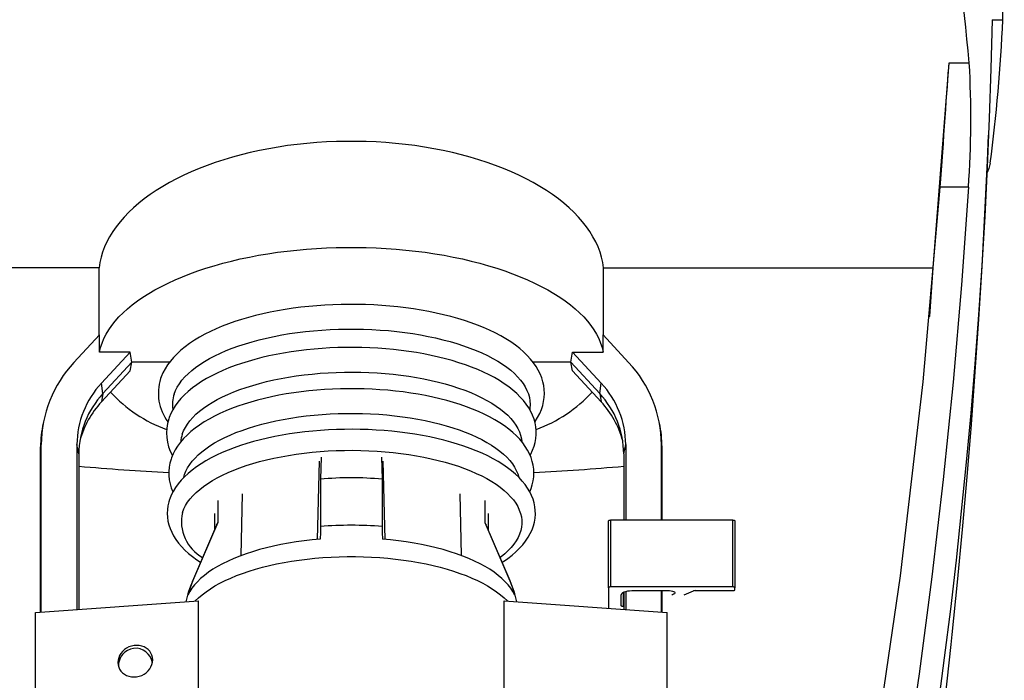
# Model space of a CAD drawing. Extents: x 126 to 2119, y 187 to 1588.
# Drawn here: x 1960 to 2054, y 1039 to 1102 of the extents above; entities that cross this region are included whole.
import ezdxf

# ---------------------------------------------------------------- set-up
doc = ezdxf.new("R2010")
doc.units = 0
doc.layers.get('0').update_dxf_attribs({"linetype": 'CONTINUOUS'})

msp = doc.modelspace()

# ---------------------------------------------------------------- linework, layer by layer
at = {"color": 7, "linetype": 'CONTINUOUS'}
for p, q in [((2052.781, 1101.832), (2052.781, 1101.832)), ((2052.781, 1101.832), (2053.781, 1101.832)), ((2047.155, 1078.269), (2048.679, 1097.739)), ((2048.679, 1097.739), (2050.593, 1097.739)), ((2050.515, 1085.919), (2047.847, 1085.919)), ((1967.97, 1078.269), (1936.691, 1078.269)), ((1967.97, 1071.868), (1967.97, 1078.269)), ((2015.876, 1078.269), (2047.155, 1078.269)), ((2015.876, 1071.868), (2015.876, 1078.269)), ((1965.592, 1069.282), (1968.015, 1071.917)), ((1968.015, 1070.265), (1968.015, 1071.917)), ((2015.831, 1070.265), (2015.831, 1071.917)), ((2018.254, 1069.282), (2015.831, 1071.917)), ((1970.916, 1070.265), (1968.015, 1070.265)), ((1970.916, 1070.265), (1968.2, 1067.312)), ((1971.094, 1069.311), (1970.916, 1070.265)), ((2012.752, 1069.311), (2012.93, 1070.265)), ((2012.93, 1070.265), (2015.646, 1067.312)), ((2012.93, 1070.265), (2015.831, 1070.265)), ((1971.094, 1069.311), (1968.342, 1066.318)), ((1970.916, 1068.49), (1971.094, 1069.311)), ((1974.671, 1069.311), (1971.094, 1069.311)), ((2012.752, 1069.311), (2009.176, 1069.311)), ((2012.752, 1069.311), (2015.504, 1066.318)), ((2012.93, 1068.49), (2012.752, 1069.311)), ((1968.2, 1065.537), (1970.916, 1068.49)), ((2015.646, 1065.537), (2012.93, 1068.49)), ((1968.342, 1066.318), (1968.2, 1067.312)), ((2015.504, 1066.318), (2015.646, 1067.312)), ((1968.342, 1066.318), (1968.2, 1065.537)), ((2015.504, 1066.318), (2015.646, 1065.537)), ((1962.714, 1063.766), (1962.663, 1063.522)), ((2021.183, 1063.522), (2021.132, 1063.766)), ((1962.423, 1061.226), (1962.475, 1061.48)), ((1962.423, 1045.582), (1962.423, 1061.226)), ((1962.475, 1045.585), (1962.475, 1061.48)), ((1965.87, 1061.48), (1965.87, 1045.824)), ((1966.054, 1060.592), (1965.87, 1061.48)), ((2017.792, 1060.592), (2017.975, 1061.48)), ((2017.975, 1061.48), (2017.975, 1054.31)), ((2021.37, 1054.31), (2021.37, 1061.48)), ((2021.423, 1061.226), (2021.37, 1061.48)), ((2021.423, 1054.31), (2021.423, 1061.226)), ((1966.054, 1060.592), (1966.054, 1045.837)), ((1989.051, 1060.297), (1988.989, 1058.185)), ((1994.795, 1060.297), (1994.857, 1058.185)), ((2017.792, 1060.592), (2017.792, 1054.31)), ((1988.706, 1052.469), (1988.913, 1059.899)), ((1995.14, 1052.472), (1994.933, 1059.899)), ((1988.989, 1058.185), (1988.988, 1053.695)), ((1994.857, 1058.185), (1994.858, 1053.695)), ((1981.462, 1050.928), (1981.592, 1056.805)), ((2002.384, 1050.932), (2002.254, 1056.805)), ((1979.244, 1056.153), (1979.258, 1054.073)), ((2004.602, 1056.153), (2004.588, 1054.073)), ((1978.923, 1054.939), (1978.923, 1053.329)), ((2004.923, 1054.939), (2004.923, 1053.329)), ((1979.134, 1053.818), (1976.838, 1048.496)), ((1979.258, 1054.073), (1976.873, 1048.574)), ((2004.588, 1054.073), (2006.973, 1048.574)), ((2007.008, 1048.496), (2004.712, 1053.818)), ((2016.344, 1047.882), (2016.344, 1054.226)), ((2028.144, 1054.31), (2016.544, 1054.31)), ((2016.544, 1054.31), (2016.544, 1047.966)), ((2028.144, 1047.966), (2028.144, 1054.31)), ((2028.344, 1054.226), (2028.344, 1047.882)), ((1976.839, 1048.497), (1976.873, 1048.574)), ((2006.973, 1048.574), (2007.007, 1048.498)), ((2016.344, 1047.882), (2016.344, 1045.939)), ((2028.144, 1047.966), (2016.544, 1047.966)), ((2017.544, 1046.19), (2017.544, 1047.184)), ((2017.724, 1047.426), (2017.724, 1046.106)), ((2017.792, 1047.463), (2017.792, 1045.837)), ((2017.975, 1047.532), (2017.975, 1045.824)), ((2018.544, 1047.607), (2022.14, 1047.607)), ((2021.37, 1045.585), (2021.37, 1047.607)), ((2021.423, 1045.582), (2021.423, 1047.607)), ((2023.528, 1047.205), (2024.42, 1047.582)), ((2024.561, 1047.607), (2028.144, 1047.607)), ((2028.344, 1047.691), (2028.344, 1047.882)), ((1961.923, 1045.546), (1977.407, 1046.636)), ((1977.407, 1036.079), (1977.407, 1046.636)), ((2006.439, 1036.079), (2006.439, 1046.636)), ((2006.439, 1046.636), (2021.923, 1045.546)), ((1961.923, 1034.861), (1961.923, 1045.546)), ((2021.923, 1034.861), (2021.923, 1045.546)), ((1969.806, 1040.709), (1969.794, 1040.506))]:
    msp.add_line(p, q, dxfattribs=at)
at = {"color": 7, "linetype": 'CONTINUOUS', "flags": 128}
for points in [[(2053.781, 1101.832), (2053.816, 1103.544), (2053.847, 1105.257), (2053.872, 1106.97), (2053.892, 1108.682), (2053.908, 1110.395), (2053.918, 1112.108), (2053.923, 1113.82), (2053.922, 1115.533)], [(2052.781, 1101.832), (2052.658, 1097.158), (2052.496, 1092.484), (2052.297, 1087.812), (2052.06, 1083.141), (2051.785, 1078.472), (2051.472, 1073.805), (2051.121, 1069.14), (2050.733, 1064.477), (2050.306, 1059.818), (2049.841, 1055.161), (2049.339, 1050.507), (2048.798, 1045.857), (2048.22, 1041.211), (2047.604, 1036.569)], [(2047.847, 1085.919), (2047.904, 1086.715), (2047.962, 1087.529), (2048.022, 1088.379), (2048.082, 1089.235), (2048.139, 1090.068), (2048.196, 1090.894), (2048.254, 1091.733), (2048.311, 1092.554), (2048.364, 1093.329), (2048.415, 1094.075), (2048.466, 1094.808), (2048.515, 1095.501), (2048.56, 1096.129), (2048.602, 1096.71), (2048.642, 1097.254), (2048.679, 1097.739)], [(2015.876, 1078.269), (2015.799, 1078.769), (2015.685, 1079.268), (2015.535, 1079.763), (2015.348, 1080.255), (2015.126, 1080.743), (2014.868, 1081.225), (2014.575, 1081.702), (2014.247, 1082.173), (2013.885, 1082.636), (2013.489, 1083.091), (2013.06, 1083.538), (2012.598, 1083.975), (2012.105, 1084.402), (2011.581, 1084.819), (2011.026, 1085.225), (2010.443, 1085.618), (2009.831, 1085.999), (2009.191, 1086.367), (2008.525, 1086.721), (2007.834, 1087.061), (2007.118, 1087.387), (2006.378, 1087.697), (2005.617, 1087.991), (2004.835, 1088.269), (2004.032, 1088.531), (2003.211, 1088.776), (2002.373, 1089.003), (2001.519, 1089.213), (2000.65, 1089.405), (1999.768, 1089.578), (1998.874, 1089.733), (1997.969, 1089.869), (1997.054, 1089.985), (1996.132, 1090.083), (1995.203, 1090.162), (1994.27, 1090.22), (1993.332, 1090.26), (1992.393, 1090.279), (1991.453, 1090.279), (1990.513, 1090.26), (1989.576, 1090.22), (1988.643, 1090.162), (1987.714, 1090.083), (1986.792, 1089.985), (1985.877, 1089.869), (1984.972, 1089.733), (1984.078, 1089.578), (1983.196, 1089.405), (1982.327, 1089.213), (1981.473, 1089.003), (1980.634, 1088.776), (1979.814, 1088.531), (1979.011, 1088.269), (1978.229, 1087.991), (1977.467, 1087.697), (1976.728, 1087.387), (1976.012, 1087.061), (1975.321, 1086.721), (1974.655, 1086.367), (1974.015, 1085.999), (1973.403, 1085.618), (1972.819, 1085.225), (1972.265, 1084.819), (1971.741, 1084.402), (1971.248, 1083.975), (1970.786, 1083.538), (1970.357, 1083.091), (1969.961, 1082.636), (1969.599, 1082.173), (1969.271, 1081.702), (1968.978, 1081.225), (1968.72, 1080.743), (1968.497, 1080.255), (1968.311, 1079.763), (1968.161, 1079.268), (1968.047, 1078.769), (1967.97, 1078.269)], [(2048.865, 1042.48), (2048.969, 1043.441), (2049.475, 1048.426), (2049.948, 1053.415), (2050.387, 1058.407), (2050.794, 1063.402), (2051.167, 1068.399), (2051.506, 1073.4), (2051.813, 1078.402), (2052.086, 1083.406), (2052.326, 1088.412), (2052.428, 1090.879)], [(2052.591, 1088.221), (2052.465, 1087.695), (2052.271, 1087.266)], [(2029.979, 976.061), (2034.313, 994.149), (2038.108, 1012.344), (2041.361, 1030.633), (2044.07, 1049.002), (2046.232, 1067.435), (2047.847, 1085.919)], [(2050.515, 1085.919), (2049.854, 1076.652), (2049.055, 1067.394), (2048.118, 1058.148), (2047.043, 1048.916), (2045.831, 1039.699), (2044.481, 1030.498), (2042.993, 1021.316), (2041.37, 1012.156), (2039.586, 1002.901), (2037.662, 993.669), (2035.599, 984.465), (2033.398, 975.29)], [(1968.015, 1070.265), (1968.117, 1070.694), (1968.256, 1071.121), (1968.432, 1071.544), (1968.644, 1071.965), (1968.894, 1072.381), (1969.179, 1072.792), (1969.499, 1073.198), (1969.855, 1073.597), (1970.246, 1073.99), (1970.67, 1074.376), (1971.127, 1074.754), (1971.617, 1075.123), (1972.139, 1075.483), (1972.692, 1075.834), (1973.275, 1076.174), (1973.887, 1076.504), (1974.527, 1076.822), (1975.194, 1077.129), (1975.888, 1077.423), (1976.606, 1077.705), (1977.349, 1077.973), (1978.114, 1078.228), (1978.901, 1078.47), (1979.709, 1078.696), (1980.535, 1078.908), (1981.379, 1079.105), (1982.24, 1079.287), (1983.116, 1079.453), (1984.006, 1079.604), (1984.908, 1079.738), (1985.821, 1079.856), (1986.743, 1079.957), (1987.674, 1080.042), (1988.611, 1080.11), (1989.554, 1080.161), (1990.5, 1080.195), (1991.448, 1080.212), (1992.398, 1080.212), (1993.346, 1080.195), (1994.292, 1080.161), (1995.235, 1080.11), (1996.172, 1080.042), (1997.103, 1079.957), (1998.025, 1079.856), (1998.938, 1079.738), (1999.84, 1079.604), (2000.73, 1079.453), (2001.606, 1079.287), (2002.467, 1079.105), (2003.311, 1078.908), (2004.137, 1078.696), (2004.945, 1078.47), (2005.732, 1078.228), (2006.497, 1077.973), (2007.24, 1077.705), (2007.958, 1077.423), (2008.652, 1077.129), (2009.319, 1076.822), (2009.959, 1076.504), (2010.571, 1076.174), (2011.154, 1075.834), (2011.707, 1075.483), (2012.229, 1075.123), (2012.719, 1074.754), (2013.176, 1074.376), (2013.6, 1073.99), (2013.991, 1073.597), (2014.346, 1073.198), (2014.667, 1072.792), (2014.952, 1072.381), (2015.201, 1071.965), (2015.414, 1071.544), (2015.59, 1071.121), (2015.729, 1070.694), (2015.831, 1070.265)], [(2046.835, 1073.626), (2046.838, 1073.678), (2047.155, 1078.269)], [(2009.343, 1063.635), (2009.38, 1063.686), (2009.612, 1064.057), (2009.808, 1064.432), (2009.968, 1064.81), (2010.092, 1065.19), (2010.18, 1065.57), (2010.234, 1065.95), (2010.253, 1066.329), (2010.239, 1066.706), (2010.192, 1067.08), (2010.112, 1067.451), (2010, 1067.819), (2009.855, 1068.184), (2009.677, 1068.545), (2009.466, 1068.902), (2009.221, 1069.255), (2008.942, 1069.603), (2008.63, 1069.945), (2008.285, 1070.279), (2007.908, 1070.606), (2007.5, 1070.923), (2007.062, 1071.23), (2006.597, 1071.526), (2006.105, 1071.81), (2005.588, 1072.083), (2005.047, 1072.343), (2004.483, 1072.591), (2003.898, 1072.827), (2003.292, 1073.051), (2002.667, 1073.261), (2002.023, 1073.459), (2001.361, 1073.644), (2000.684, 1073.816), (1999.991, 1073.974), (1999.285, 1074.119), (1998.566, 1074.25), (1997.835, 1074.367), (1997.094, 1074.471), (1996.345, 1074.56), (1995.587, 1074.636), (1994.823, 1074.697), (1994.055, 1074.744), (1993.282, 1074.776), (1992.507, 1074.794), (1991.731, 1074.798), (1990.956, 1074.787), (1990.182, 1074.762), (1989.412, 1074.722), (1988.645, 1074.668), (1987.885, 1074.6), (1987.132, 1074.518), (1986.387, 1074.422), (1985.651, 1074.311), (1984.927, 1074.187), (1984.215, 1074.05), (1983.516, 1073.899), (1982.831, 1073.734), (1982.163, 1073.556), (1981.511, 1073.366), (1980.877, 1073.162), (1980.262, 1072.946), (1979.667, 1072.717), (1979.093, 1072.476), (1978.541, 1072.222), (1978.012, 1071.956), (1977.507, 1071.678), (1977.027, 1071.388), (1976.573, 1071.085), (1976.146, 1070.771), (1975.748, 1070.445), (1975.38, 1070.108), (1975.043, 1069.761), (1974.74, 1069.405), (1974.472, 1069.041), (1974.239, 1068.67), (1974.042, 1068.295), (1973.881, 1067.916), (1973.82, 1067.742), (1973.82, 1067.742)], [(1975.108, 1066.276), (1975.237, 1066.608), (1975.403, 1066.937), (1975.605, 1067.263), (1975.843, 1067.584), (1976.116, 1067.9), (1976.424, 1068.21), (1976.766, 1068.514), (1977.141, 1068.811), (1977.549, 1069.099), (1977.989, 1069.38), (1978.459, 1069.652), (1978.958, 1069.913), (1979.487, 1070.165), (1980.042, 1070.406), (1980.624, 1070.636), (1981.23, 1070.854), (1981.86, 1071.059), (1982.512, 1071.252), (1983.185, 1071.432), (1983.877, 1071.599), (1984.587, 1071.751), (1985.312, 1071.889), (1986.053, 1072.013), (1986.806, 1072.122), (1987.57, 1072.216), (1988.344, 1072.294), (1989.126, 1072.357), (1989.914, 1072.405), (1990.707, 1072.437), (1991.502, 1072.453), (1992.298, 1072.454), (1993.093, 1072.438), (1993.886, 1072.407), (1994.674, 1072.361), (1995.457, 1072.298), (1996.231, 1072.221), (1996.996, 1072.128), (1997.75, 1072.02), (1998.491, 1071.897), (1999.218, 1071.759), (1999.929, 1071.608), (2000.622, 1071.442), (2001.296, 1071.263), (2001.949, 1071.071), (2002.58, 1070.866), (2003.188, 1070.649), (2003.771, 1070.42), (2004.328, 1070.179), (2004.858, 1069.928), (2005.359, 1069.667), (2005.831, 1069.396), (2006.272, 1069.116), (2006.682, 1068.827), (2007.059, 1068.531), (2007.403, 1068.228), (2007.713, 1067.918), (2007.988, 1067.602), (2008.228, 1067.281), (2008.432, 1066.956), (2008.6, 1066.627), (2008.731, 1066.295), (2008.826, 1065.961), (2008.883, 1065.626), (2008.902, 1065.289), (2008.885, 1064.953), (2008.866, 1064.813)], [(2008.9, 1060.451), (2008.967, 1060.569), (2009.14, 1060.94), (2009.277, 1061.314), (2009.378, 1061.688), (2009.443, 1062.062), (2009.475, 1062.435), (2009.473, 1062.806), (2009.437, 1063.175), (2009.369, 1063.541), (2009.268, 1063.904), (2009.135, 1064.263), (2008.969, 1064.619), (2008.77, 1064.971), (2008.537, 1065.318), (2008.271, 1065.661), (2007.97, 1065.998), (2007.637, 1066.328), (2007.271, 1066.649), (2006.875, 1066.962), (2006.448, 1067.264), (2005.994, 1067.555), (2005.513, 1067.835), (2005.006, 1068.103), (2004.476, 1068.359), (2003.923, 1068.602), (2003.349, 1068.833), (2002.754, 1069.051), (2002.14, 1069.256), (2001.507, 1069.449), (2000.857, 1069.628), (2000.192, 1069.794), (1999.511, 1069.947), (1998.817, 1070.086), (1998.111, 1070.211), (1997.393, 1070.323), (1996.666, 1070.42), (1995.93, 1070.504), (1995.187, 1070.573), (1994.438, 1070.628), (1993.684, 1070.669), (1992.927, 1070.695), (1992.168, 1070.707), (1991.409, 1070.705), (1990.651, 1070.688), (1989.896, 1070.656), (1989.144, 1070.61), (1988.397, 1070.55), (1987.657, 1070.476), (1986.924, 1070.388), (1986.201, 1070.285), (1985.487, 1070.169), (1984.786, 1070.039), (1984.097, 1069.895), (1983.423, 1069.738), (1982.764, 1069.568), (1982.121, 1069.385), (1981.496, 1069.188), (1980.89, 1068.979), (1980.303, 1068.757), (1979.737, 1068.523), (1979.192, 1068.276), (1978.671, 1068.016), (1978.173, 1067.745), (1977.699, 1067.461), (1977.252, 1067.164), (1976.832, 1066.856), (1976.441, 1066.536), (1976.08, 1066.204), (1975.75, 1065.862), (1975.454, 1065.511), (1975.193, 1065.152), (1974.968, 1064.787), (1974.778, 1064.417), (1974.626, 1064.044), (1974.587, 1063.934)], [(1975.876, 1062.468), (1976.002, 1062.792), (1976.165, 1063.113), (1976.364, 1063.431), (1976.599, 1063.744), (1976.87, 1064.052), (1977.175, 1064.354), (1977.513, 1064.649), (1977.885, 1064.938), (1978.289, 1065.218), (1978.725, 1065.49), (1979.191, 1065.753), (1979.686, 1066.006), (1980.21, 1066.249), (1980.76, 1066.481), (1981.336, 1066.701), (1981.936, 1066.91), (1982.559, 1067.106), (1983.204, 1067.289), (1983.869, 1067.459), (1984.553, 1067.616), (1985.253, 1067.758), (1985.969, 1067.886), (1986.698, 1067.999), (1987.439, 1068.098), (1988.191, 1068.181), (1988.951, 1068.249), (1989.719, 1068.301), (1990.491, 1068.338), (1991.266, 1068.359), (1992.043, 1068.365), (1992.82, 1068.355), (1993.595, 1068.329), (1994.366, 1068.287), (1995.131, 1068.23), (1995.889, 1068.157), (1996.637, 1068.069), (1997.375, 1067.966), (1998.1, 1067.848), (1998.812, 1067.715), (1999.507, 1067.569), (2000.185, 1067.408), (2000.844, 1067.234), (2001.482, 1067.047), (2002.098, 1066.847), (2002.691, 1066.634), (2003.259, 1066.41), (2003.801, 1066.175), (2004.316, 1065.929), (2004.802, 1065.673), (2005.259, 1065.407), (2005.685, 1065.132), (2006.079, 1064.849), (2006.441, 1064.559), (2006.769, 1064.261), (2007.064, 1063.957), (2007.323, 1063.647), (2007.547, 1063.333), (2007.735, 1063.014), (2007.887, 1062.692), (2008.002, 1062.367), (2008.08, 1062.04), (2008.119, 1061.738)], [(2008.863, 1057.001), (2008.988, 1057.298), (2009.108, 1057.671), (2009.192, 1058.043), (2009.241, 1058.415), (2009.257, 1058.785), (2009.239, 1059.154), (2009.188, 1059.52), (2009.104, 1059.882), (2008.988, 1060.241), (2008.839, 1060.597), (2008.657, 1060.949), (2008.442, 1061.297), (2008.194, 1061.64), (2007.911, 1061.978), (2007.595, 1062.31), (2007.246, 1062.634), (2006.866, 1062.949), (2006.455, 1063.254), (2006.015, 1063.549), (2005.548, 1063.832), (2005.055, 1064.104), (2004.538, 1064.363), (2003.998, 1064.61), (2003.436, 1064.845), (2002.852, 1065.067), (2002.249, 1065.276), (2001.628, 1065.473), (2000.988, 1065.656), (2000.333, 1065.826), (1999.662, 1065.983), (1998.977, 1066.126), (1998.279, 1066.255), (1997.57, 1066.371), (1996.85, 1066.473), (1996.122, 1066.561), (1995.385, 1066.634), (1994.643, 1066.693), (1993.895, 1066.738), (1993.144, 1066.769), (1992.391, 1066.785), (1991.637, 1066.787), (1990.883, 1066.774), (1990.132, 1066.747), (1989.383, 1066.706), (1988.64, 1066.65), (1987.902, 1066.58), (1987.172, 1066.495), (1986.451, 1066.397), (1985.74, 1066.285), (1985.04, 1066.159), (1984.353, 1066.019), (1983.679, 1065.866), (1983.021, 1065.7), (1982.378, 1065.52), (1981.754, 1065.328), (1981.147, 1065.122), (1980.56, 1064.904), (1979.993, 1064.673), (1979.448, 1064.43), (1978.926, 1064.174), (1978.426, 1063.906), (1977.952, 1063.625), (1977.503, 1063.332), (1977.082, 1063.027), (1976.688, 1062.71), (1976.325, 1062.382), (1975.993, 1062.043), (1975.695, 1061.694), (1975.431, 1061.337), (1975.203, 1060.974), (1975.011, 1060.606), (1974.856, 1060.236), (1974.807, 1060.094), (1974.807, 1060.094)], [(1976.021, 1058.37), (1976.095, 1058.629), (1976.221, 1058.951), (1976.383, 1059.27), (1976.582, 1059.585), (1976.816, 1059.896), (1977.086, 1060.202), (1977.391, 1060.502), (1977.729, 1060.796), (1978.101, 1061.082), (1978.504, 1061.36), (1978.94, 1061.63), (1979.405, 1061.89), (1979.9, 1062.141), (1980.423, 1062.381), (1980.972, 1062.611), (1981.547, 1062.828), (1982.147, 1063.034), (1982.769, 1063.228), (1983.413, 1063.408), (1984.076, 1063.575), (1984.758, 1063.729), (1985.457, 1063.868), (1986.171, 1063.993), (1986.898, 1064.103), (1987.637, 1064.198), (1988.386, 1064.278), (1989.143, 1064.342), (1989.906, 1064.391), (1990.675, 1064.425), (1991.446, 1064.442), (1992.219, 1064.444), (1992.99, 1064.43), (1993.759, 1064.4), (1994.524, 1064.355), (1995.283, 1064.294), (1996.034, 1064.218), (1996.776, 1064.126), (1997.506, 1064.02), (1998.223, 1063.898), (1998.925, 1063.762), (1999.611, 1063.612), (2000.279, 1063.449), (2000.927, 1063.271), (2001.555, 1063.081), (2002.16, 1062.878), (2002.741, 1062.663), (2003.297, 1062.436), (2003.826, 1062.198), (2004.327, 1061.95), (2004.8, 1061.692), (2005.242, 1061.424), (2005.653, 1061.148), (2006.033, 1060.863), (2006.379, 1060.572), (2006.691, 1060.273), (2006.969, 1059.969), (2007.212, 1059.659), (2007.419, 1059.344), (2007.59, 1059.026), (2007.725, 1058.704), (2007.822, 1058.381)], [(2006.231, 1050.298), (2006.357, 1050.377), (2006.784, 1050.674), (2007.184, 1050.983), (2007.554, 1051.302), (2007.894, 1051.632), (2008.201, 1051.971), (2008.475, 1052.318), (2008.714, 1052.673), (2008.917, 1053.032), (2009.085, 1053.395), (2009.216, 1053.76), (2009.312, 1054.126), (2009.373, 1054.492), (2009.4, 1054.857), (2009.394, 1055.22), (2009.354, 1055.581), (2009.281, 1055.939), (2009.176, 1056.294), (2009.038, 1056.646), (2008.867, 1056.994), (2008.663, 1057.339), (2008.425, 1057.68), (2008.154, 1058.015), (2007.849, 1058.345), (2007.512, 1058.667), (2007.143, 1058.981), (2006.744, 1059.286), (2006.315, 1059.581), (2005.859, 1059.866), (2005.377, 1060.139), (2004.87, 1060.401), (2004.339, 1060.65), (2003.785, 1060.888), (2003.209, 1061.114), (2002.613, 1061.328), (2001.998, 1061.529), (2001.364, 1061.717), (2000.714, 1061.892), (2000.047, 1062.055), (1999.365, 1062.204), (1998.67, 1062.339), (1997.963, 1062.461), (1997.245, 1062.569), (1996.517, 1062.664), (1995.78, 1062.744), (1995.037, 1062.81), (1994.287, 1062.862), (1993.534, 1062.9), (1992.777, 1062.923), (1992.019, 1062.933), (1991.261, 1062.927), (1990.504, 1062.907), (1989.75, 1062.873), (1989, 1062.825), (1988.255, 1062.762), (1987.517, 1062.686), (1986.787, 1062.595), (1986.067, 1062.49), (1985.357, 1062.372), (1984.659, 1062.24), (1983.975, 1062.095), (1983.305, 1061.936), (1982.651, 1061.764), (1982.014, 1061.58), (1981.395, 1061.383), (1980.795, 1061.173), (1980.215, 1060.951), (1979.656, 1060.717), (1979.12, 1060.47), (1978.606, 1060.212), (1978.117, 1059.942), (1977.653, 1059.661), (1977.216, 1059.368), (1976.806, 1059.063), (1976.424, 1058.748), (1976.073, 1058.422), (1975.754, 1058.086), (1975.468, 1057.742), (1975.216, 1057.39), (1974.999, 1057.032), (1974.819, 1056.67), (1974.683, 1056.332), (1974.655, 1056.249)], [(1975.888, 1055.042), (1976.014, 1055.366), (1976.177, 1055.687), (1976.376, 1056.004), (1976.611, 1056.317), (1976.881, 1056.624), (1977.186, 1056.926), (1977.524, 1057.222), (1977.896, 1057.51), (1978.3, 1057.79), (1978.735, 1058.062), (1979.201, 1058.325), (1979.695, 1058.578), (1980.218, 1058.82), (1980.768, 1059.052), (1981.344, 1059.272), (1981.944, 1059.481), (1982.566, 1059.677), (1983.211, 1059.86), (1983.875, 1060.03), (1984.558, 1060.186), (1985.258, 1060.328), (1985.973, 1060.456), (1986.702, 1060.569), (1987.443, 1060.668), (1988.194, 1060.751), (1988.954, 1060.819), (1989.72, 1060.871), (1990.492, 1060.908), (1991.267, 1060.929), (1992.043, 1060.935), (1992.819, 1060.924), (1993.593, 1060.898), (1994.364, 1060.857), (1995.128, 1060.799), (1995.886, 1060.727), (1996.634, 1060.639), (1997.371, 1060.536), (1998.096, 1060.418), (1998.806, 1060.286), (1999.501, 1060.139), (2000.179, 1059.979), (2000.837, 1059.804), (2001.475, 1059.617), (2002.091, 1059.417), (2002.683, 1059.205), (2003.251, 1058.981), (2003.792, 1058.746), (2004.307, 1058.5), (2004.793, 1058.244), (2005.249, 1057.979), (2005.675, 1057.704), (2006.069, 1057.421), (2006.43, 1057.131), (2006.758, 1056.834), (2007.052, 1056.53), (2007.311, 1056.22), (2007.535, 1055.906), (2007.723, 1055.588), (2007.875, 1055.266), (2007.99, 1054.941), (2008.067, 1054.615), (2008.108, 1054.287), (2008.112, 1053.959), (2008.078, 1053.631), (2008.007, 1053.304), (2007.899, 1052.979), (2007.755, 1052.657), (2007.574, 1052.338), (2007.357, 1052.023), (2007.104, 1051.712), (2006.817, 1051.407), (2006.495, 1051.109), (2006.14, 1050.817), (2006.04, 1050.74)], [(1974.655, 1056.249), (1974.59, 1056.035), (1974.507, 1055.67), (1974.459, 1055.305), (1974.444, 1054.941), (1974.463, 1054.578), (1974.515, 1054.218), (1974.6, 1053.862), (1974.717, 1053.508), (1974.867, 1053.157), (1975.05, 1052.81), (1975.267, 1052.466), (1975.517, 1052.128), (1975.8, 1051.794), (1976.117, 1051.467), (1976.466, 1051.147), (1976.846, 1050.837), (1977.256, 1050.535), (1977.615, 1050.297)], [(1979.134, 1053.818), (1979.18, 1053.92), (1979.258, 1054.073)], [(1988.988, 1053.695), (1988.986, 1053.12), (1988.978, 1052.496)], [(1994.858, 1053.695), (1994.86, 1053.12), (1994.868, 1052.496)], [(2004.588, 1054.073), (2004.666, 1053.92), (2004.712, 1053.818)], [(2016.344, 1054.226), (2016.348, 1054.242), (2016.359, 1054.258), (2016.378, 1054.273), (2016.403, 1054.285), (2016.433, 1054.296), (2016.468, 1054.304), (2016.505, 1054.309), (2016.544, 1054.31)], [(2028.144, 1054.31), (2028.183, 1054.309), (2028.221, 1054.304), (2028.255, 1054.296), (2028.286, 1054.285), (2028.311, 1054.273), (2028.329, 1054.258), (2028.34, 1054.242), (2028.344, 1054.226)], [(1988.978, 1052.496), (1988.21, 1052.426), (1987.45, 1052.34), (1986.702, 1052.238), (1985.967, 1052.12), (1985.246, 1051.987), (1984.542, 1051.839), (1983.856, 1051.677), (1983.19, 1051.5), (1982.546, 1051.309), (1981.926, 1051.105), (1981.33, 1050.888), (1980.76, 1050.659), (1980.218, 1050.418), (1979.705, 1050.167), (1979.222, 1049.904), (1978.771, 1049.632), (1978.353, 1049.351), (1977.968, 1049.061), (1977.618, 1048.763), (1977.303, 1048.459), (1977.024, 1048.148), (1976.783, 1047.832), (1976.579, 1047.511), (1976.413, 1047.186)], [(2007.433, 1047.186), (2007.267, 1047.511), (2007.063, 1047.832), (2006.822, 1048.148), (2006.543, 1048.459), (2006.228, 1048.763), (2005.878, 1049.061), (2005.493, 1049.351), (2005.075, 1049.632), (2004.624, 1049.904), (2004.141, 1050.167), (2003.628, 1050.418), (2003.086, 1050.659), (2002.516, 1050.888), (2001.92, 1051.105), (2001.3, 1051.309), (2000.655, 1051.5), (1999.99, 1051.677), (1999.304, 1051.839), (1998.6, 1051.987), (1997.879, 1052.12), (1997.144, 1052.238), (1996.396, 1052.34), (1995.636, 1052.426), (1994.868, 1052.496)], [(1977.087, 1046.613), (1977.104, 1046.631), (1977.413, 1046.93), (1977.756, 1047.223), (1978.131, 1047.509), (1978.539, 1047.786), (1978.979, 1048.055), (1979.448, 1048.315), (1979.947, 1048.565), (1980.473, 1048.804), (1981.027, 1049.032), (1981.605, 1049.249), (1982.208, 1049.454), (1982.834, 1049.646), (1983.481, 1049.825), (1984.147, 1049.99), (1984.832, 1050.142), (1985.533, 1050.28), (1986.249, 1050.403), (1986.979, 1050.512), (1987.72, 1050.605), (1988.47, 1050.683), (1989.229, 1050.746), (1989.994, 1050.793), (1990.764, 1050.825), (1991.536, 1050.841), (1992.31, 1050.841), (1993.082, 1050.825), (1993.852, 1050.793), (1994.617, 1050.746), (1995.376, 1050.683), (1996.126, 1050.605), (1996.867, 1050.512), (1997.597, 1050.403), (1998.313, 1050.28), (1999.014, 1050.142), (1999.699, 1049.99), (2000.365, 1049.825), (2001.012, 1049.646), (2001.638, 1049.454), (2002.24, 1049.249), (2002.819, 1049.032), (2003.373, 1048.804), (2003.899, 1048.565), (2004.398, 1048.315), (2004.867, 1048.055), (2005.306, 1047.786), (2005.714, 1047.509), (2006.09, 1047.223), (2006.433, 1046.93), (2006.742, 1046.631), (2006.759, 1046.613)], [(1976.873, 1048.574), (1976.612, 1047.89), (1976.413, 1047.186)], [(2006.973, 1048.574), (2007.234, 1047.89), (2007.433, 1047.186)], [(2016.544, 1047.966), (2016.505, 1047.964), (2016.468, 1047.96), (2016.433, 1047.952), (2016.403, 1047.941), (2016.378, 1047.929), (2016.359, 1047.914), (2016.348, 1047.898), (2016.344, 1047.882)], [(2017.544, 1047.184), (2017.563, 1047.267), (2017.62, 1047.346), (2017.713, 1047.419), (2017.837, 1047.483), (2017.989, 1047.536), (2018.162, 1047.575), (2018.349, 1047.599), (2018.544, 1047.607)], [(2022.14, 1047.607), (2022.281, 1047.598), (2022.41, 1047.573), (2022.518, 1047.534), (2022.595, 1047.483), (2022.635, 1047.426), (2022.635, 1047.365), (2022.595, 1047.308), (2022.518, 1047.257), (2022.41, 1047.218), (2022.358, 1047.205)], [(2028.344, 1047.882), (2028.34, 1047.898), (2028.329, 1047.914), (2028.311, 1047.929), (2028.286, 1047.941), (2028.255, 1047.952), (2028.221, 1047.96), (2028.183, 1047.964), (2028.144, 1047.966)], [(2028.144, 1047.607), (2028.183, 1047.608), (2028.221, 1047.613), (2028.255, 1047.621), (2028.286, 1047.632), (2028.311, 1047.644), (2028.329, 1047.659), (2028.34, 1047.675), (2028.344, 1047.691)], [(2017.724, 1046.106), (2017.688, 1046.109), (2017.654, 1046.115), (2017.623, 1046.123), (2017.596, 1046.134), (2017.574, 1046.146), (2017.558, 1046.16), (2017.548, 1046.175), (2017.544, 1046.19)], [(1969.764, 1040.788), (1969.782, 1040.566), (1969.837, 1040.352), (1969.927, 1040.151), (1970.051, 1039.966), (1970.205, 1039.803), (1970.386, 1039.664), (1970.59, 1039.553), (1970.812, 1039.473), (1971.048, 1039.424), (1971.292, 1039.409), (1971.539, 1039.428), (1971.783, 1039.479), (1972.019, 1039.563), (1972.241, 1039.676), (1972.445, 1039.817), (1972.626, 1039.983), (1972.78, 1040.169), (1972.903, 1040.372), (1972.993, 1040.587), (1973.048, 1040.81), (1973.067, 1041.034), (1973.048, 1041.256), (1972.993, 1041.47), (1972.903, 1041.671), (1972.78, 1041.856), (1972.626, 1042.019), (1972.445, 1042.158), (1972.241, 1042.269), (1972.019, 1042.349), (1971.783, 1042.397), (1971.539, 1042.413), (1971.292, 1042.394), (1971.048, 1042.343), (1970.812, 1042.259), (1970.59, 1042.146), (1970.386, 1042.004), (1970.205, 1041.839), (1970.051, 1041.652), (1969.927, 1041.449), (1969.837, 1041.234), (1969.782, 1041.012), (1969.764, 1040.788)], [(2048.856, 1042.481), (2048.118, 1035.823), (2047.043, 1027.384), (2045.831, 1018.958), (2044.481, 1010.546), (2042.993, 1002.152), (2041.37, 993.778), (2039.586, 985.317), (2037.662, 976.878), (2036.202, 970.92)]]:
    msp.add_lwpolyline(points, dxfattribs=at)
at = {"color": 7, "linetype": 'CONTINUOUS'}
for centre, radius, start, end in [((1765.476, 1071.351), 286.335, 5.28765, 12.52369), ((1899.65, 1108.45), 154.273, 352.46532, 357.54121), ((1960.503, 1092.419), 90.247, 355.86955, 3.37933), ((1974.01, 1061.396), 11.535, 136.86738, 179.58143), ((2009.835, 1061.396), 11.535, 0.41857, 43.13262), ((1978.126, 1066.35), 4.526, 162.09234, 216.81977), ((1974.472, 1061.425), 8.602, 136.81182, 179.6369), ((2009.374, 1061.425), 8.602, 0.3631, 43.18818), ((1974.499, 1060.539), 8.445, 136.81186, 179.63704), ((1979.031, 1075.641), 13.555, 222.60274, 249.88238), ((1978.05, 1065.28), 3.106, 161.29826, 188.49527), ((2004.814, 1075.642), 13.557, 290.11001, 317.39657), ((2009.347, 1060.539), 8.445, 0.36296, 43.18814), ((1974.651, 1059.544), 8.805, 137.10287, 164.86904), ((2009.195, 1059.544), 8.805, 15.13096, 42.89713), ((1978.657, 1062.59), 4.286, 161.73129, 209.98568), ((1973.553, 1061.224), 11.13, 168.08671, 179.98924), ((2010.293, 1061.224), 11.13, 0.01076, 11.91329), ((1978.753, 1061.502), 3.034, 161.44373, 175.29393), ((1988.092, 1315.27), 256.796, 265.07685, 266.9865), ((1978.774, 1058.768), 4.183, 161.50988, 205.01484), ((1995.759, 1315.204), 256.73, 273.01335, 274.9233), ((1991.923, 1027.947), 30.38, 84.45829, 95.54171), ((1979.743, 1054.183), 3.95, 167.43056, 240.63157), ((1991.923, 1017.85), 35.965, 85.31936, 94.68064), ((1986.209, 1044.371), 10.238, 156.22132, 167.70763), ((1997.577, 1044.328), 10.307, 12.45468, 23.86808), ((2024.554, 1047.231), 0.376, 88.90448, 110.9382), ((2017.714, 1045.735), 0.371, 77.96961, 88.43807), ((1971.436, 1040.519), 1.616, 8.09772, 184.65607)]:
    msp.add_arc(centre, radius, start, end, dxfattribs=at)

doc.saveas('drawing.dxf')
